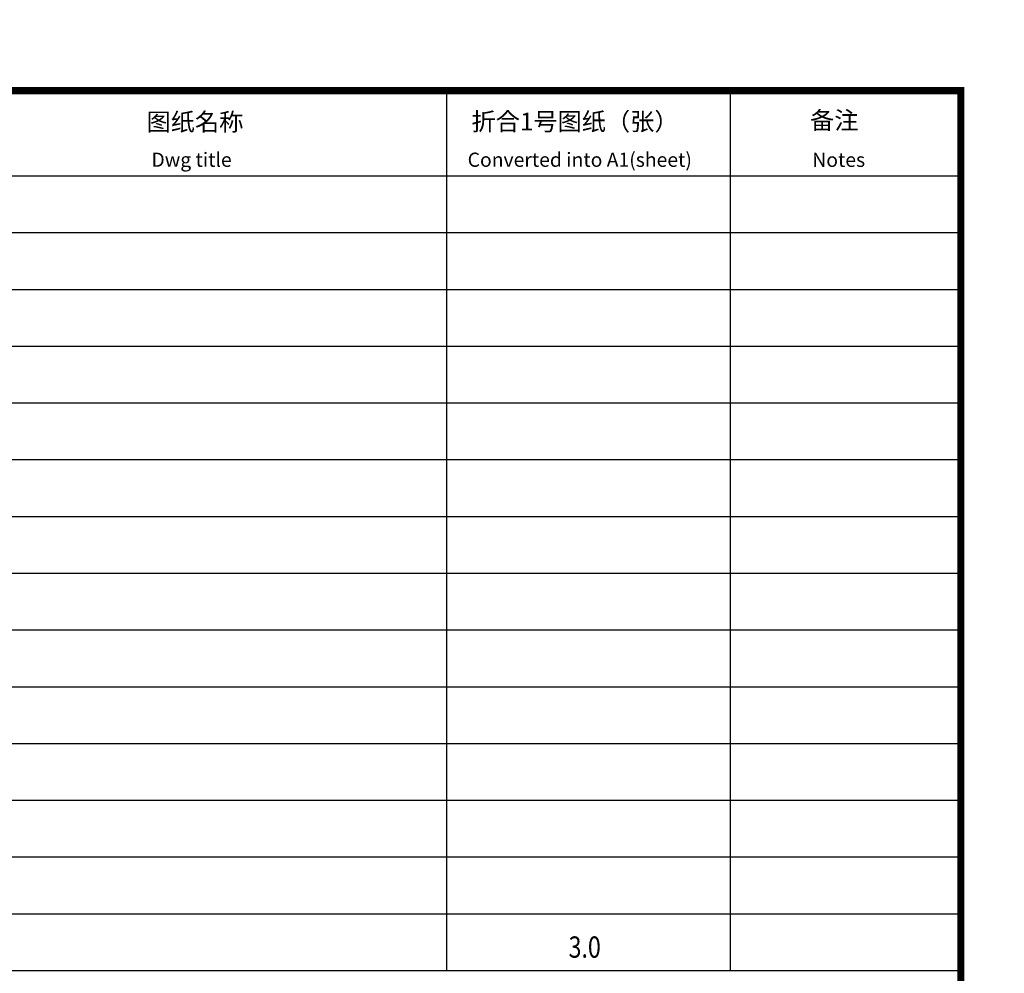
# Model space of a CAD drawing. Units: millimetres. Extents: x 39517343 to 39524544, y 3335448 to 3336414.
# Drawn here: x 39517621 to 39517760, y 3335611 to 3335745 of the extents above; entities that cross this region are included whole.
import ezdxf
from ezdxf.enums import TextEntityAlignment as Align

# ---------------------------------------------------------------- set-up
doc = ezdxf.new("R2010")
doc.units = ezdxf.units.MM
doc.layers.add('TEXT', color=7, linetype='Continuous', lineweight=18)
doc.layers.add('TK', color=7, linetype='Continuous')
doc.layers.add('TK-WHITE', color=7, linetype='Continuous')
doc.styles.add('TK_Arial', font='arial.ttf')
doc.styles.add('TK_宋体', font='SimSun.ttf')
doc.styles.add('中', font='SimSun.ttf', dxfattribs={"width": 0.8})
doc.styles.add('宋体', font='SimSun.ttf')

# ---------------------------------------------------------------- blocks, each defined once
blk = doc.blocks.new('lzA3目录及变更单')
at = {"layer": 'TK-WHITE'}
for points, const_width in [([(0, 0), (420, 0), (420, 297), (0, 297)], 0.01), ([(25, 10), (410, 10), (410, 287), (25, 287)], 1)]:
    blk.add_lwpolyline(points, close=True, dxfattribs=dict(at, const_width=const_width))
at = {"layer": 'TK', "style": 'TK_宋体', "flags": 3}
for tag, p in [('LZHQ_N会签5_T5_H2', (7.5, 277)), ('LZHQ_N会签6_T5_H2', (12.5, 277)), ('LZHQ_N会签8_T5_H2', (22.5, 277)), ('LZHQ_N会签7_T5_H2', (17.06, 275.24)), ('LZHQ_N会签5_T6_H5', (7.5, 257)), ('LZHQ_N会签6_T6_H5', (12.5, 257)), ('LZHQ_N会签7_T6_H5', (17.5, 257)), ('LZHQ_N会签8_T6_H5', (22.5, 257)), ('LZHQ_N会签5_T5_H2', (7.5, 237)), ('LZHQ_N会签6_T5_H2', (12.5, 237)), ('LZHQ_N会签7_T5_H2', (17.5, 237)), ('LZHQ_N会签8_T5_H2', (22.5, 237)), ('LZHQ_N会签1_T5_H2', (7.5, 217)), ('LZHQ_N会签2_T5_H2', (12.5, 217)), ('LZHQ_N会签3_T5_H2', (17.5, 217)), ('LZHQ_N会签4_T5_H2', (22.5, 217)), ('LZHQ_N会签1_T6_H5', (7.5, 197)), ('LZHQ_N会签2_T6_H5', (12.5, 197)), ('LZHQ_N会签3_T6_H5', (17.5, 197)), ('LZHQ_N会签4_T6_H5', (22.5, 197)), ('LZHQ_N会签1_T5_H2', (7.5, 177)), ('LZHQ_N会签2_T5_H2', (12.5, 177)), ('LZHQ_N会签3_T5_H2', (17.5, 177)), ('LZHQ_N会签4_T5_H2', (22.5, 177))]:
    blk.add_attdef(tag, text='', height=1.8, rotation=90, dxfattribs=at).set_placement(p, align=Align.MIDDLE_CENTER)
at = {"layer": 'TK', "style": '宋体', "flags": 3}
blk.add_attdef('LZBARCODE_T1', text='', height=3, rotation=90, dxfattribs=at).set_placement((410, 10, 0), align=Align.TOP_LEFT)
at = {"layer": 'TK', "style": '宋体', "width": 0.75}
blk.add_attdef('LZTQINS', text='', height=3, dxfattribs=at).set_placement((410, 10), align=Align.MIDDLE)
at = {"layer": 'TK', "style": '宋体', "flags": 3}
blk.add_attdef('LZFRAME', text='', height=3, dxfattribs=at).set_placement((404.88, 5.23, 0), align=Align.MIDDLE)
blk = doc.blocks.new('A3目录_lz1_2')
at = {"layer": 'TK-WHITE'}
for p, q in [((-72.5, 277), (-72.5, 153)), ((-32.5, 277), (-32.5, 153)), ((-192.5, 265), (0, 265)), ((-192.5, 257), (0, 257)), ((-192.5, 249), (0, 249)), ((-192.5, 241), (0, 241)), ((-192.5, 233), (0, 233)), ((-192.5, 225), (0, 225)), ((-192.5, 217), (0, 217)), ((-192.5, 209), (0, 209)), ((-192.5, 201), (0, 201)), ((-192.5, 193), (0, 193)), ((-192.5, 185), (0, 185)), ((-64.5, 185), (0, 185)), ((-192.5, 177), (0, 177)), ((-192.5, 169), (0, 169)), ((-192.5, 161), (0, 161)), ((-192.5, 153), (0, 153))]:
    blk.add_line(p, q, dxfattribs=at)
for points, const_width in [([(-385, 0), (0, 0), (0, 277), (-385, 277)], 1), ([(-192.5, 277), (0, 277), (0, 0), (-192.5, 0)], 0.6)]:
    blk.add_lwpolyline(points, close=True, dxfattribs=dict(at, const_width=const_width))
at = {"layer": 'TK', "style": 'TK_宋体'}
for tag, p in [('建设单位', (-306.25, 248, 0)), ('建设单位1', (-306.25, 245.36, 0)), ('项目名称', (-306.25, 238, 0)), ('项目名称1', (-306.25, 235.18, 0)), ('子项名称1', (-306.25, 228, 0)), ('子项名称', (-306.25, 225.36, 0))]:
    blk.add_attdef(tag, text='', height=2.5, dxfattribs=at).set_placement(p, align=Align.MIDDLE_CENTER)
at = {"layer": 'TK', "style": 'TK_宋体', "flags": 3}
for tag, p in [('N项目负责人_T5_H2.5', (-217.62, 242.29, 0)), ('N项目负责人_T6_H7', (-200.88, 242.29, 0)), ('N校对_T5_H2.5', (-217.62, 234.57, 0)), ('N校对_T6_H7', (-200.63, 234.46, 0)), ('N设计_T5_H2.5', (-217.62, 226.86, 0)), ('N设计_T6_H7', (-200.88, 226.86, 0))]:
    blk.add_attdef(tag, text='', height=2, dxfattribs=at).set_placement(p, align=Align.MIDDLE)
at = {"layer": 'TK', "style": '宋体', "width": 0.65, "flags": 3}
for tag, p in [('LZCO_NCB-W100-H40_T7', (-131.92, 20.77)), ('LZCO_NZZ-W62-H29_T7', (-36.12, 19.81))]:
    blk.add_attdef(tag, text='', height=3, dxfattribs=at).set_placement(p, align=Align.TOP_RIGHT)
at = {"layer": 'TK-WHITE', "style": 'TK_宋体'}
for s, p in [('图纸名称', (-114.76, 271.35)), ('折合1号图纸（张）', (-68.95, 271.4)), ('备注', (-21.24, 271.57))]:
    blk.add_text(s, height=2.5, dxfattribs=at).set_placement(p)
at = {"layer": 'TK-WHITE', "style": 'TK_Arial'}
for s, p in [('Dwg title', (-102.76, 266.27)), ('Converted into A1(sheet)', (-37.9, 266.27)), ('Notes', (-13.49, 266.26))]:
    blk.add_text(s, height=2, dxfattribs=at).set_placement(p, align=Align.RIGHT)
at = {"layer": 'TK-WHITE', "style": 'TK_宋体'}
for tag, p in [('阶段', (-209.25, 273.14, 0)), ('图号', (-209.25, 265.43, 0)), ('日期', (-209.25, 257.71, 0))]:
    blk.add_attdef(tag, text='', height=2.5, dxfattribs=at).set_placement(p, align=Align.MIDDLE_CENTER)
at = {"layer": 'TK-WHITE', "style": 'TK_宋体', "flags": 1}
blk.add_attdef('图纸名称', text='', height=2.5, dxfattribs=at).set_placement((-289.82, 258.7, 0), align=Align.MIDDLE_CENTER)

msp = doc.modelspace()

# ---------------------------------------------------------------- block references
for name, p in [('lzA3目录及变更单', (39517343.61554, 3335448.40798)), ('A3目录_lz1_2', (39517753.61554, 3335458.40798))]:
    msp.add_blockref(name, p)

# ---------------------------------------------------------------- texts
at = {"layer": 'TEXT', "style": '中', "width": 0.8}
msp.add_text('3.0', height=3, dxfattribs=at).set_placement((39517700.6078, 3335613.21485), align=Align.CENTER)

doc.saveas('drawing.dxf')
